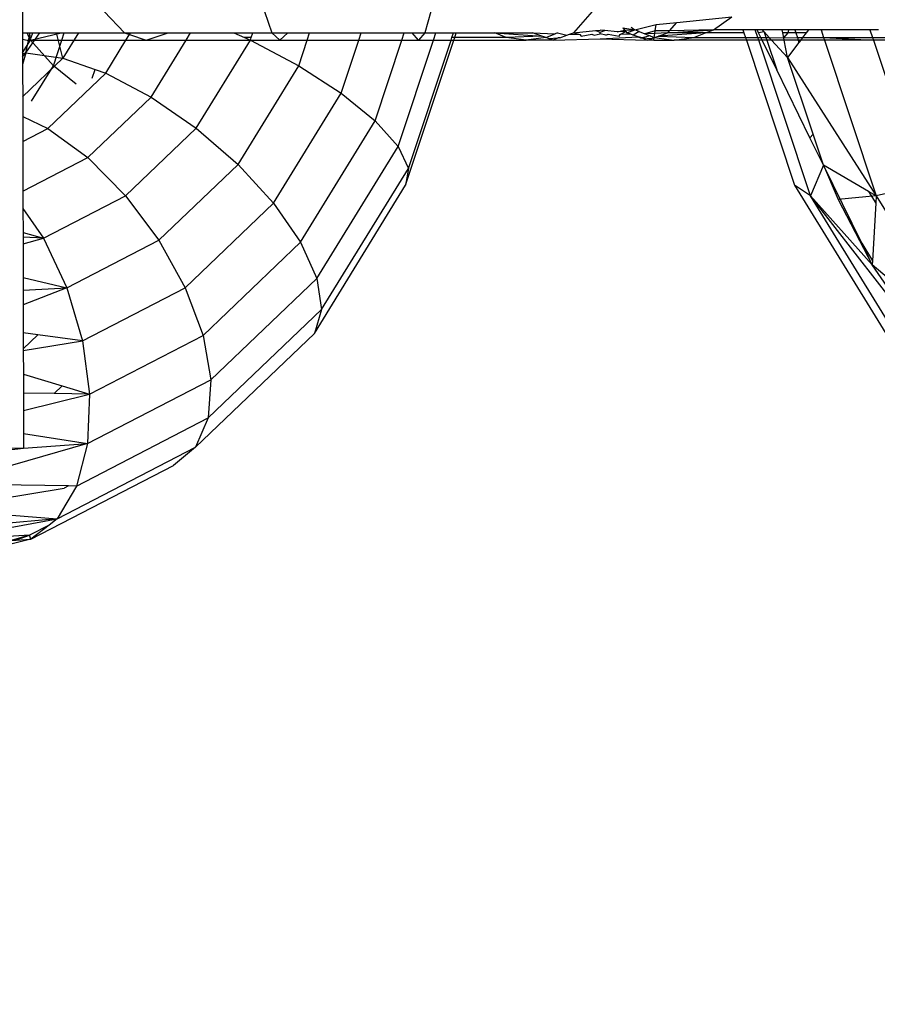
# Model space of a CAD drawing. Units: millimetres. Extents: x -7200 to 2145, y -33053 to -27466.
# Drawn here: x -3595 to -3581, y -31025 to -31009 of the extents above; entities that cross this region are included whole.
import ezdxf

# ---------------------------------------------------------------- set-up
doc = ezdxf.new("R2010")
doc.units = ezdxf.units.MM
doc.layers.add('Strefa bezpieczna', color=8, linetype='Continuous')
doc.dimstyles.get("Standard").update_dxf_attribs({"dimtxt": 180, "dimasz": 200, "dimexe": 0.18, "dimexo": 0.0625, "dimgap": 200, "dimtad": 0, "dimtih": 1, "dimtoh": 1, "dimlfac": 0.001, "dimzin": 0, "dimdsep": 46, "dimtxsty": 'Standard', "dimcen": 0.09, "dimse1": 1, "dimse2": 1, "dimadec": 0, "dimazin": 0, "dimtfac": 1, "dimtdec": 4, "dimtofl": 0, "dimtmove": 0, "dimatfit": 3, "dimfxl": 1, "dimtolj": 1, "dimtzin": 0, "dimarcsym": 0})

# ---------------------------------------------------------------- blocks, each defined once
blk = doc.blocks.new('*D52')
at = {"layer": 'Defpoints', "color": 0}
for p in [(-2587.237, -30459.032), (-6054.016, -31553.032), (-2592.185, -31553.032)]:
    blk.add_point(p, dxfattribs=at)
at = {"layer": 'Strefa bezpieczna', "color": 0, "lineweight": -2}
for p, q in [((-6054.016, -30659.032), (-6054.016, -30716.032)), ((-6054.016, -31353.032), (-6054.016, -31296.032))]:
    blk.add_line(p, q, dxfattribs=at)
at = {"layer": 'Strefa bezpieczna', "color": 0}
for points in [[(-6020.682, -30659.032), (-6087.349, -30659.032), (-6054.016, -30459.032)], [(-6087.349, -31353.032), (-6020.682, -31353.032), (-6054.016, -31553.032)]]:
    blk.add_solid(points, dxfattribs=at)
at = {"layer": 'Strefa bezpieczna', "color": 0, "insert": (-6054.016, -31006.032), "char_height": 180, "attachment_point": 5}
blk.add_mtext('\\A1;1.09', dxfattribs=at)
blk = doc.blocks.new('*D53')
at = {"layer": 'Defpoints', "color": 0}
for p in [(-2508.423, -28959.032), (-6961.184, -33045.746), (-2711.804, -33045.746)]:
    blk.add_point(p, dxfattribs=at)
at = {"layer": 'Strefa bezpieczna', "color": 0, "lineweight": -2}
for p, q in [((-6961.184, -29159.032), (-6961.184, -30712.389)), ((-6961.184, -32845.746), (-6961.184, -31292.389))]:
    blk.add_line(p, q, dxfattribs=at)
at = {"layer": 'Strefa bezpieczna', "color": 0}
for points in [[(-6927.851, -29159.032), (-6994.517, -29159.032), (-6961.184, -28959.032)], [(-6994.517, -32845.746), (-6927.851, -32845.746), (-6961.184, -33045.746)]]:
    blk.add_solid(points, dxfattribs=at)
at = {"layer": 'Strefa bezpieczna', "color": 0, "insert": (-6961.184, -31002.389), "char_height": 180, "attachment_point": 5}
blk.add_mtext('\\A1;4.09', dxfattribs=at)

msp = doc.modelspace()

# ---------------------------------------------------------------- linework, layer by layer
for p, q in [((-3594.835, -31008.843), (-3594.834, -31009.193)), ((-3593.488, -31008.843), (-3593.154, -31009.193)), ((-3590.85, -31008.843), (-3590.728, -31009.193)), ((-3588.11, -31008.843), (-3588.208, -31009.193)), ((-3585.452, -31008.843), (-3585.764, -31009.193)), ((-3584.751, -31009.141), (-3584.4, -31009.056)), ((-3584.417, -31009.162), (-3584.4, -31009.056)), ((-3584.4, -31009.056), (-3584.061, -31009.021)), ((-3584.182, -31009.157), (-3584.061, -31009.021)), ((-3584.061, -31009.021), (-3583.156, -31008.931)), ((-3583.459, -31009.141), (-3583.156, -31008.931)), ((-3594.834, -31009.193), (-3594.759, -31009.193)), ((-3594.834, -31009.193), (-3594.834, -31009.296)), ((-3594.776, -31009.524), (-3594.708, -31009.193)), ((-3594.776, -31009.524), (-3594.549, -31009.193)), ((-3594.723, -31009.269), (-3594.759, -31009.193)), ((-3594.759, -31009.193), (-3594.663, -31009.193)), ((-3594.737, -31009.238), (-3594.679, -31009.242)), ((-3594.703, -31009.312), (-3594.196, -31009.193)), ((-3594.688, -31009.269), (-3594.663, -31009.193)), ((-3594.663, -31009.193), (-3594.196, -31009.193)), ((-3594.167, -31009.609), (-3594.272, -31009.193)), ((-3594.196, -31009.193), (-3594.146, -31009.193)), ((-3594.185, -31009.312), (-3594.146, -31009.193)), ((-3593.911, -31009.193), (-3594.167, -31009.609)), ((-3594.146, -31009.193), (-3593.154, -31009.193)), ((-3593.154, -31009.193), (-3593.073, -31009.22)), ((-3593.154, -31009.193), (-3593.056, -31009.193)), ((-3593.13, -31009.312), (-3593.073, -31009.22)), ((-3593.073, -31009.22), (-3593.056, -31009.193)), ((-3593.073, -31009.22), (-3592.795, -31009.312)), ((-3593.056, -31009.193), (-3592.437, -31009.193)), ((-3592.795, -31009.312), (-3592.437, -31009.193)), ((-3592.437, -31009.193), (-3592.066, -31009.193)), ((-3592.139, -31009.312), (-3592.066, -31009.193)), ((-3592.066, -31009.193), (-3591.356, -31009.193)), ((-3591.356, -31009.193), (-3591.18, -31009.269)), ((-3591.356, -31009.193), (-3591.041, -31009.193)), ((-3591.066, -31009.269), (-3591.041, -31009.193)), ((-3591.041, -31009.193), (-3590.728, -31009.193)), ((-3590.728, -31009.193), (-3590.598, -31009.312)), ((-3590.728, -31009.193), (-3590.467, -31009.193)), ((-3590.598, -31009.312), (-3590.467, -31009.193)), ((-3590.467, -31009.193), (-3590.106, -31009.193)), ((-3590.145, -31009.312), (-3590.106, -31009.193)), ((-3590.106, -31009.193), (-3589.255, -31009.193)), ((-3589.294, -31009.312), (-3589.255, -31009.193)), ((-3589.255, -31009.193), (-3588.547, -31009.193)), ((-3588.586, -31009.312), (-3588.547, -31009.193)), ((-3588.547, -31009.193), (-3588.419, -31009.193)), ((-3588.314, -31009.312), (-3588.419, -31009.193)), ((-3588.419, -31009.193), (-3588.208, -31009.193)), ((-3588.208, -31009.193), (-3588.314, -31009.312)), ((-3588.208, -31009.193), (-3588.029, -31009.193)), ((-3588.069, -31009.312), (-3588.029, -31009.193)), ((-3588.029, -31009.193), (-3587.738, -31009.193)), ((-3587.763, -31009.269), (-3587.738, -31009.193)), ((-3587.738, -31009.193), (-3587.692, -31009.193)), ((-3587.717, -31009.269), (-3587.692, -31009.193)), ((-3587.692, -31009.193), (-3587.059, -31009.193)), ((-3586.869, -31009.269), (-3587.059, -31009.193)), ((-3587.059, -31009.193), (-3586.434, -31009.193)), ((-3587.059, -31009.193), (-3586.283, -31009.246)), ((-3586.283, -31009.246), (-3586.434, -31009.193)), ((-3586.434, -31009.193), (-3586.061, -31009.207)), ((-3586.215, -31009.269), (-3586.061, -31009.207)), ((-3586.026, -31009.193), (-3586.061, -31009.207)), ((-3586.026, -31009.193), (-3585.871, -31009.231)), ((-3585.987, -31009.272), (-3585.871, -31009.231)), ((-3585.871, -31009.231), (-3585.829, -31009.216)), ((-3585.829, -31009.216), (-3585.764, -31009.193)), ((-3585.829, -31009.216), (-3585.655, -31009.222)), ((-3585.764, -31009.193), (-3585.399, -31009.156)), ((-3585.764, -31009.193), (-3585.655, -31009.222)), ((-3585.655, -31009.222), (-3585.636, -31009.247)), ((-3585.636, -31009.247), (-3585.458, -31009.215)), ((-3585.458, -31009.215), (-3585.42, -31009.231)), ((-3585.42, -31009.231), (-3585.324, -31009.21)), ((-3585.399, -31009.156), (-3585.324, -31009.148)), ((-3585.399, -31009.156), (-3585.324, -31009.183)), ((-3585.248, -31009.156), (-3585.324, -31009.148)), ((-3585.324, -31009.183), (-3585.248, -31009.156)), ((-3585.324, -31009.21), (-3585.324, -31009.183)), ((-3585.227, -31009.231), (-3585.324, -31009.21)), ((-3585.045, -31009.176), (-3585.248, -31009.156)), ((-3585.227, -31009.231), (-3585.19, -31009.215)), ((-3585.19, -31009.215), (-3585.011, -31009.247)), ((-3585.045, -31009.176), (-3584.922, -31009.146)), ((-3584.901, -31009.171), (-3585.045, -31009.176)), ((-3585.011, -31009.247), (-3584.992, -31009.222)), ((-3584.992, -31009.222), (-3584.901, -31009.171)), ((-3584.818, -31009.216), (-3584.992, -31009.222)), ((-3584.951, -31009.111), (-3584.751, -31009.141)), ((-3584.951, -31009.111), (-3584.922, -31009.146)), ((-3584.922, -31009.146), (-3584.751, -31009.141)), ((-3584.922, -31009.146), (-3584.901, -31009.171)), ((-3584.901, -31009.171), (-3584.883, -31009.193)), ((-3584.883, -31009.193), (-3584.751, -31009.141)), ((-3584.818, -31009.216), (-3584.883, -31009.193)), ((-3584.777, -31009.231), (-3584.818, -31009.216)), ((-3584.814, -31009.097), (-3584.751, -31009.141)), ((-3584.682, -31009.168), (-3584.777, -31009.231)), ((-3584.698, -31009.259), (-3584.777, -31009.231)), ((-3584.682, -31009.168), (-3584.751, -31009.141)), ((-3584.682, -31009.168), (-3584.586, -31009.207)), ((-3584.417, -31009.162), (-3584.586, -31009.207)), ((-3584.423, -31009.201), (-3584.586, -31009.207)), ((-3584.586, -31009.207), (-3584.501, -31009.241)), ((-3584.432, -31009.269), (-3584.423, -31009.201)), ((-3584.423, -31009.201), (-3584.417, -31009.162)), ((-3584.213, -31009.193), (-3584.423, -31009.201)), ((-3584.182, -31009.157), (-3584.417, -31009.162)), ((-3584.364, -31009.246), (-3584.213, -31009.193)), ((-3583.588, -31009.193), (-3584.364, -31009.246)), ((-3584.213, -31009.193), (-3583.459, -31009.141)), ((-3584.213, -31009.193), (-3584.182, -31009.157)), ((-3583.588, -31009.193), (-3584.213, -31009.193)), ((-3583.459, -31009.141), (-3584.182, -31009.157)), ((-3583.778, -31009.269), (-3583.588, -31009.193)), ((-3583.588, -31009.193), (-3583.459, -31009.141)), ((-3582.955, -31009.193), (-3583.588, -31009.193)), ((-3582.972, -31009.141), (-3583.459, -31009.141)), ((-3582.769, -31009.141), (-3582.972, -31009.141)), ((-3582.972, -31009.141), (-3582.955, -31009.193)), ((-3582.955, -31009.193), (-3582.93, -31009.269)), ((-3582.726, -31009.269), (-3582.769, -31009.141)), ((-3582.739, -31009.141), (-3582.769, -31009.141)), ((-3582.658, -31009.141), (-3582.739, -31009.141)), ((-3582.714, -31009.193), (-3582.739, -31009.141)), ((-3582.623, -31009.178), (-3582.714, -31009.193)), ((-3582.677, -31009.269), (-3582.714, -31009.193)), ((-3582.623, -31009.178), (-3582.658, -31009.141)), ((-3582.325, -31009.141), (-3582.658, -31009.141)), ((-3582.623, -31009.178), (-3582.593, -31009.269)), ((-3582.539, -31009.269), (-3582.623, -31009.178)), ((-3582.315, -31009.193), (-3582.325, -31009.141)), ((-3582.214, -31009.141), (-3582.325, -31009.141)), ((-3582.228, -31009.193), (-3582.315, -31009.193)), ((-3582.299, -31009.273), (-3582.315, -31009.193)), ((-3582.299, -31009.273), (-3582.228, -31009.193)), ((-3582.228, -31009.193), (-3582.214, -31009.141)), ((-3582.101, -31009.193), (-3582.228, -31009.193)), ((-3582.118, -31009.141), (-3582.214, -31009.141)), ((-3582.118, -31009.141), (-3582.101, -31009.193)), ((-3581.892, -31009.141), (-3582.118, -31009.141)), ((-3581.931, -31009.193), (-3582.101, -31009.193)), ((-3582.101, -31009.193), (-3582.075, -31009.269)), ((-3581.931, -31009.193), (-3581.989, -31009.269)), ((-3581.892, -31009.141), (-3581.931, -31009.193)), ((-3581.686, -31009.141), (-3581.892, -31009.141)), ((-3581.686, -31009.141), (-3581.644, -31009.269)), ((-3580.881, -31009.141), (-3581.686, -31009.141)), ((-3580.881, -31009.141), (-3580.839, -31009.269)), ((-3580.742, -31009.141), (-3580.881, -31009.141)), ((-3594.834, -31009.296), (-3594.757, -31009.312)), ((-3594.834, -31009.296), (-3594.833, -31009.524)), ((-3594.833, -31009.524), (-3594.703, -31009.312)), ((-3594.757, -31009.312), (-3594.703, -31009.312)), ((-3594.688, -31009.269), (-3594.723, -31009.269)), ((-3594.703, -31009.312), (-3594.723, -31009.269)), ((-3594.703, -31009.312), (-3594.688, -31009.269)), ((-3594.325, -31009.734), (-3594.703, -31009.312)), ((-3594.703, -31009.312), (-3594.185, -31009.312)), ((-3594.325, -31009.734), (-3594.185, -31009.312)), ((-3594.185, -31009.312), (-3593.13, -31009.312)), ((-3593.464, -31009.856), (-3593.13, -31009.312)), ((-3593.13, -31009.312), (-3592.795, -31009.312)), ((-3592.795, -31009.312), (-3592.139, -31009.312)), ((-3592.716, -31010.249), (-3592.139, -31009.312)), ((-3592.139, -31009.312), (-3591.081, -31009.312)), ((-3591.973, -31010.762), (-3591.081, -31009.312)), ((-3591.066, -31009.269), (-3591.18, -31009.269)), ((-3591.18, -31009.269), (-3591.081, -31009.312)), ((-3591.081, -31009.312), (-3591.066, -31009.269)), ((-3591.081, -31009.312), (-3590.285, -31009.734)), ((-3591.081, -31009.312), (-3590.598, -31009.312)), ((-3590.598, -31009.312), (-3590.145, -31009.312)), ((-3590.285, -31009.734), (-3590.145, -31009.312)), ((-3590.145, -31009.312), (-3589.294, -31009.312)), ((-3589.585, -31010.187), (-3589.294, -31009.312)), ((-3589.294, -31009.312), (-3588.586, -31009.312)), ((-3589.027, -31010.64), (-3588.586, -31009.312)), ((-3588.65, -31011.062), (-3588.069, -31009.312)), ((-3588.586, -31009.312), (-3588.314, -31009.312)), ((-3588.526, -31011.703), (-3587.732, -31009.312)), ((-3588.479, -31011.424), (-3587.777, -31009.312)), ((-3588.314, -31009.312), (-3588.069, -31009.312)), ((-3588.069, -31009.312), (-3587.777, -31009.312)), ((-3587.777, -31009.312), (-3587.763, -31009.269)), ((-3587.777, -31009.312), (-3587.732, -31009.312)), ((-3587.717, -31009.269), (-3587.763, -31009.269)), ((-3587.732, -31009.312), (-3587.717, -31009.269)), ((-3587.732, -31009.312), (-3586.542, -31009.312)), ((-3586.869, -31009.269), (-3587.717, -31009.269)), ((-3586.283, -31009.246), (-3586.869, -31009.269)), ((-3586.542, -31009.312), (-3586.869, -31009.269)), ((-3586.215, -31009.269), (-3586.542, -31009.312)), ((-3586.099, -31009.312), (-3586.542, -31009.312)), ((-3586.215, -31009.269), (-3586.283, -31009.246)), ((-3586.174, -31009.285), (-3586.215, -31009.269)), ((-3586.174, -31009.285), (-3586.015, -31009.274)), ((-3586.099, -31009.312), (-3586.174, -31009.285)), ((-3586.015, -31009.274), (-3586.099, -31009.312)), ((-3586.099, -31009.312), (-3585.324, -31009.292)), ((-3585.987, -31009.272), (-3586.015, -31009.274)), ((-3585.324, -31009.292), (-3584.698, -31009.259)), ((-3585.324, -31009.292), (-3584.548, -31009.312)), ((-3584.698, -31009.259), (-3584.66, -31009.272)), ((-3584.632, -31009.274), (-3584.698, -31009.259)), ((-3584.66, -31009.272), (-3584.632, -31009.274)), ((-3584.501, -31009.241), (-3584.632, -31009.274)), ((-3584.632, -31009.274), (-3584.548, -31009.312)), ((-3584.632, -31009.274), (-3584.474, -31009.285)), ((-3584.548, -31009.312), (-3584.474, -31009.285)), ((-3584.441, -31009.312), (-3584.548, -31009.312)), ((-3584.501, -31009.241), (-3584.432, -31009.269)), ((-3584.474, -31009.285), (-3584.432, -31009.269)), ((-3584.441, -31009.312), (-3584.432, -31009.269)), ((-3584.441, -31009.312), (-3584.105, -31009.312)), ((-3584.432, -31009.269), (-3584.364, -31009.246)), ((-3584.432, -31009.269), (-3584.105, -31009.312)), ((-3584.364, -31009.246), (-3583.778, -31009.269)), ((-3584.105, -31009.312), (-3583.778, -31009.269)), ((-3582.916, -31009.312), (-3584.105, -31009.312)), ((-3583.778, -31009.269), (-3582.93, -31009.269)), ((-3582.93, -31009.269), (-3582.916, -31009.312)), ((-3582.93, -31009.269), (-3582.726, -31009.269)), ((-3582.916, -31009.312), (-3582.122, -31011.703)), ((-3582.712, -31009.312), (-3582.916, -31009.312)), ((-3582.712, -31009.312), (-3582.726, -31009.269)), ((-3582.726, -31009.269), (-3582.677, -31009.269)), ((-3581.86, -31011.877), (-3582.712, -31009.312)), ((-3582.655, -31009.312), (-3582.712, -31009.312)), ((-3582.655, -31009.312), (-3582.677, -31009.269)), ((-3582.677, -31009.269), (-3582.593, -31009.269)), ((-3582.579, -31009.312), (-3582.655, -31009.312)), ((-3582.416, -31009.801), (-3582.655, -31009.312)), ((-3582.593, -31009.269), (-3582.579, -31009.312)), ((-3582.593, -31009.269), (-3582.539, -31009.269)), ((-3582.579, -31009.312), (-3582.416, -31009.801)), ((-3582.5, -31009.312), (-3582.579, -31009.312)), ((-3582.5, -31009.312), (-3582.539, -31009.269)), ((-3582.539, -31009.269), (-3582.299, -31009.273)), ((-3582.237, -31009.597), (-3582.5, -31009.312)), ((-3582.292, -31009.312), (-3582.5, -31009.312)), ((-3582.299, -31009.273), (-3582.075, -31009.269)), ((-3582.292, -31009.312), (-3582.299, -31009.273)), ((-3582.237, -31009.597), (-3582.292, -31009.312)), ((-3582.061, -31009.312), (-3582.292, -31009.312)), ((-3582.049, -31009.349), (-3582.237, -31009.597)), ((-3582.075, -31009.269), (-3582.061, -31009.312)), ((-3582.075, -31009.269), (-3581.989, -31009.269)), ((-3582.061, -31009.312), (-3582.049, -31009.349)), ((-3582.021, -31009.312), (-3582.061, -31009.312)), ((-3582.021, -31009.312), (-3582.049, -31009.349)), ((-3581.989, -31009.269), (-3582.021, -31009.312)), ((-3581.63, -31009.312), (-3582.021, -31009.312)), ((-3581.989, -31009.269), (-3581.644, -31009.269)), ((-3581.644, -31009.269), (-3581.63, -31009.312)), ((-3581.644, -31009.269), (-3580.839, -31009.269)), ((-3581.644, -31009.269), (-3580.824, -31009.312)), ((-3581.63, -31009.312), (-3580.777, -31011.877)), ((-3580.824, -31009.312), (-3581.63, -31009.312)), ((-3580.839, -31009.269), (-3580.824, -31009.312)), ((-3580.839, -31009.269), (-3580.423, -31009.269)), ((-3580.824, -31009.312), (-3580.03, -31011.703)), ((-3580.096, -31009.312), (-3580.824, -31009.312)), ((-3594.833, -31009.524), (-3594.83, -31010.569)), ((-3594.833, -31009.534), (-3594.776, -31009.524)), ((-3594.833, -31009.585), (-3594.776, -31009.524)), ((-3594.776, -31009.524), (-3594.833, -31009.712)), ((-3594.776, -31009.524), (-3594.167, -31009.609)), ((-3594.167, -31009.609), (-3594.831, -31010.244)), ((-3594.167, -31009.609), (-3593.637, -31009.795)), ((-3582.237, -31009.597), (-3580.777, -31011.877)), ((-3581.817, -31010.861), (-3582.237, -31009.597)), ((-3594.686, -31010.32), (-3594.325, -31009.734)), ((-3594.414, -31010.765), (-3593.464, -31009.856)), ((-3593.949, -31010.04), (-3594.325, -31009.734)), ((-3593.685, -31009.94), (-3593.637, -31009.795)), ((-3593.637, -31009.795), (-3593.464, -31009.856)), ((-3593.464, -31009.856), (-3592.716, -31010.249)), ((-3591.285, -31011.359), (-3590.285, -31009.734)), ((-3590.285, -31009.734), (-3589.585, -31010.187)), ((-3581.869, -31010.919), (-3582.416, -31009.801)), ((-3590.7, -31011.999), (-3589.585, -31010.187)), ((-3589.585, -31010.187), (-3589.027, -31010.64)), ((-3593.758, -31011.246), (-3592.716, -31010.249)), ((-3592.716, -31010.249), (-3591.973, -31010.762)), ((-3594.83, -31010.569), (-3594.414, -31010.765)), ((-3594.83, -31010.569), (-3594.829, -31010.979)), ((-3590.258, -31012.64), (-3589.027, -31010.64)), ((-3589.027, -31010.64), (-3588.65, -31011.062)), ((-3594.829, -31010.979), (-3594.414, -31010.765)), ((-3594.414, -31010.765), (-3593.758, -31011.246)), ((-3593.135, -31011.874), (-3591.973, -31010.762)), ((-3591.973, -31010.762), (-3591.285, -31011.359)), ((-3594.829, -31010.979), (-3594.827, -31011.798)), ((-3581.869, -31010.919), (-3581.817, -31010.861)), ((-3581.647, -31011.373), (-3581.869, -31010.919)), ((-3581.647, -31011.373), (-3581.817, -31010.861)), ((-3589.988, -31013.237), (-3588.65, -31011.062)), ((-3588.65, -31011.062), (-3588.479, -31011.424)), ((-3594.827, -31011.798), (-3593.758, -31011.246)), ((-3593.758, -31011.246), (-3593.135, -31011.874)), ((-3592.588, -31012.605), (-3591.285, -31011.359)), ((-3591.285, -31011.359), (-3590.7, -31011.999)), ((-3589.909, -31013.749), (-3588.479, -31011.424)), ((-3588.479, -31011.424), (-3588.526, -31011.703)), ((-3581.647, -31011.373), (-3581.86, -31011.877)), ((-3581.017, -31012.655), (-3581.647, -31011.373)), ((-3580.904, -31011.804), (-3581.647, -31011.373)), ((-3581.647, -31011.373), (-3581.402, -31011.937)), ((-3594.827, -31011.798), (-3594.826, -31012.085)), ((-3590.027, -31014.142), (-3588.526, -31011.703)), ((-3581.86, -31011.877), (-3582.122, -31011.703)), ((-3582.122, -31011.703), (-3580.62, -31014.142)), ((-3580.904, -31011.804), (-3580.784, -31011.998)), ((-3580.777, -31011.877), (-3580.904, -31011.804)), ((-3580.03, -31011.703), (-3580.777, -31011.877)), ((-3594.489, -31012.573), (-3593.135, -31011.874)), ((-3593.135, -31011.874), (-3592.588, -31012.605)), ((-3580.314, -31014.39), (-3581.86, -31011.877)), ((-3581.86, -31011.877), (-3580.842, -31013.012)), ((-3579.84, -31014.474), (-3581.86, -31011.877)), ((-3580.777, -31011.877), (-3581.402, -31011.937)), ((-3581.402, -31011.937), (-3580.842, -31013.012)), ((-3580.777, -31011.877), (-3580.784, -31011.998)), ((-3580.777, -31011.877), (-3579.232, -31014.39)), ((-3594.826, -31012.085), (-3594.489, -31012.573)), ((-3594.826, -31012.085), (-3594.825, -31012.482)), ((-3592.153, -31013.39), (-3590.7, -31011.999)), ((-3590.7, -31011.999), (-3590.258, -31012.64)), ((-3580.784, -31011.998), (-3580.838, -31012.946)), ((-3594.825, -31012.482), (-3594.489, -31012.573)), ((-3594.825, -31012.482), (-3594.824, -31012.669)), ((-3594.489, -31012.573), (-3594.825, -31012.559)), ((-3594.824, -31012.669), (-3594.489, -31012.573)), ((-3594.489, -31012.573), (-3594.105, -31013.389)), ((-3594.105, -31013.389), (-3592.588, -31012.605)), ((-3592.588, -31012.605), (-3592.153, -31013.39)), ((-3591.861, -31014.174), (-3590.258, -31012.64)), ((-3590.258, -31012.64), (-3589.988, -31013.237)), ((-3594.824, -31012.669), (-3594.823, -31013.222)), ((-3581.017, -31012.655), (-3580.838, -31012.946)), ((-3580.842, -31013.012), (-3581.017, -31012.655)), ((-3580.838, -31012.946), (-3580.842, -31013.012)), ((-3579.84, -31014.474), (-3580.842, -31013.012)), ((-3579.232, -31014.39), (-3580.842, -31013.012)), ((-3594.823, -31013.222), (-3594.105, -31013.389)), ((-3594.823, -31013.222), (-3594.822, -31013.672)), ((-3591.732, -31014.905), (-3589.988, -31013.237)), ((-3589.988, -31013.237), (-3589.909, -31013.749)), ((-3594.105, -31013.389), (-3594.822, -31013.672)), ((-3594.822, -31013.428), (-3594.105, -31013.389)), ((-3594.105, -31013.389), (-3593.846, -31014.264)), ((-3593.846, -31014.264), (-3592.153, -31013.39)), ((-3592.153, -31013.39), (-3591.861, -31014.174)), ((-3594.822, -31013.672), (-3594.82, -31014.132)), ((-3591.774, -31015.533), (-3589.909, -31013.749)), ((-3589.909, -31013.749), (-3590.027, -31014.142)), ((-3594.58, -31014.164), (-3594.82, -31014.132)), ((-3594.82, -31014.132), (-3594.82, -31014.394)), ((-3594.82, -31014.394), (-3594.58, -31014.164)), ((-3594.82, -31014.424), (-3593.846, -31014.264)), ((-3593.846, -31014.264), (-3594.58, -31014.164)), ((-3593.846, -31014.264), (-3593.729, -31015.139)), ((-3593.729, -31015.139), (-3591.861, -31014.174)), ((-3591.984, -31016.015), (-3590.027, -31014.142)), ((-3591.861, -31014.174), (-3591.732, -31014.905)), ((-3594.82, -31014.394), (-3594.82, -31014.424)), ((-3594.82, -31014.424), (-3594.819, -31014.814)), ((-3594.819, -31014.814), (-3594.179, -31015.005)), ((-3594.819, -31014.814), (-3594.818, -31015.123)), ((-3593.762, -31015.954), (-3591.732, -31014.905)), ((-3591.732, -31014.905), (-3591.774, -31015.533)), ((-3594.31, -31015.13), (-3594.179, -31015.005)), ((-3594.179, -31015.005), (-3593.729, -31015.139)), ((-3594.31, -31015.13), (-3594.818, -31015.123)), ((-3594.818, -31015.123), (-3594.817, -31015.409)), ((-3594.817, -31015.409), (-3593.729, -31015.139)), ((-3593.729, -31015.139), (-3594.31, -31015.13)), ((-3593.729, -31015.139), (-3593.762, -31015.954)), ((-3594.817, -31015.409), (-3594.816, -31015.791)), ((-3593.944, -31016.654), (-3591.774, -31015.533)), ((-3591.774, -31015.533), (-3591.984, -31016.015)), ((-3594.816, -31015.791), (-3593.762, -31015.954)), ((-3594.816, -31015.791), (-3594.815, -31016.03)), ((-3593.762, -31015.954), (-3596.061, -31016.619)), ((-3595.889, -31016.151), (-3594.815, -31016.03)), ((-3594.815, -31016.03), (-3595.862, -31016.039)), ((-3594.815, -31016.03), (-3593.762, -31015.954)), ((-3594.262, -31017.192), (-3591.984, -31016.015)), ((-3593.762, -31015.954), (-3593.944, -31016.654)), ((-3591.984, -31016.015), (-3592.348, -31016.318)), ((-3594.694, -31017.529), (-3592.348, -31016.318)), ((-3595.951, -31016.984), (-3594.147, -31016.688)), ((-3594.078, -31016.652), (-3595.271, -31016.632)), ((-3593.944, -31016.654), (-3594.262, -31017.192)), ((-3594.078, -31016.652), (-3594.147, -31016.688)), ((-3593.944, -31016.654), (-3594.078, -31016.652)), ((-3595.011, -31017.134), (-3594.262, -31017.192)), ((-3595.618, -31017.448), (-3594.262, -31017.192)), ((-3594.262, -31017.192), (-3595.302, -31017.285)), ((-3594.396, -31017.297), (-3594.717, -31017.462)), ((-3594.396, -31017.297), (-3594.694, -31017.529)), ((-3594.262, -31017.192), (-3594.396, -31017.297)), ((-3594.717, -31017.462), (-3595.776, -31017.529)), ((-3594.717, -31017.462), (-3595.019, -31017.553)), ((-3594.948, -31017.548), (-3594.717, -31017.462)), ((-3594.694, -31017.529), (-3594.717, -31017.462)), ((-3594.694, -31017.529), (-3596.216, -31017.911)), ((-3595.019, -31017.553), (-3594.694, -31017.529))]:
    msp.add_line(p, q)

# ---------------------------------------------------------------- dimensions: what is measured, and where the dimension line sits
at = {"layer": 'Strefa bezpieczna'}
dim = msp.add_linear_dim(base=(-6961.184, -33045.746), p1=(-2508.423, -28959.032), p2=(-2711.804, -33045.746), angle=90, dimstyle='Standard', dxfattribs=at)
dim.commit()
dim.dimension.update_dxf_attribs({"geometry": '*D53', "text_midpoint": (-6961.184, -31002.389)})
dim = msp.add_linear_dim(base=(-6054.016, -31553.032), p1=(-2587.237, -30459.032), p2=(-2592.185, -31553.032), angle=90, dimstyle='Standard', dxfattribs=at)
dim.commit()
dim.dimension.update_dxf_attribs({"geometry": '*D52', "text_midpoint": (-6054.016, -31006.032), "dimtype": 160})

doc.saveas('drawing.dxf')
